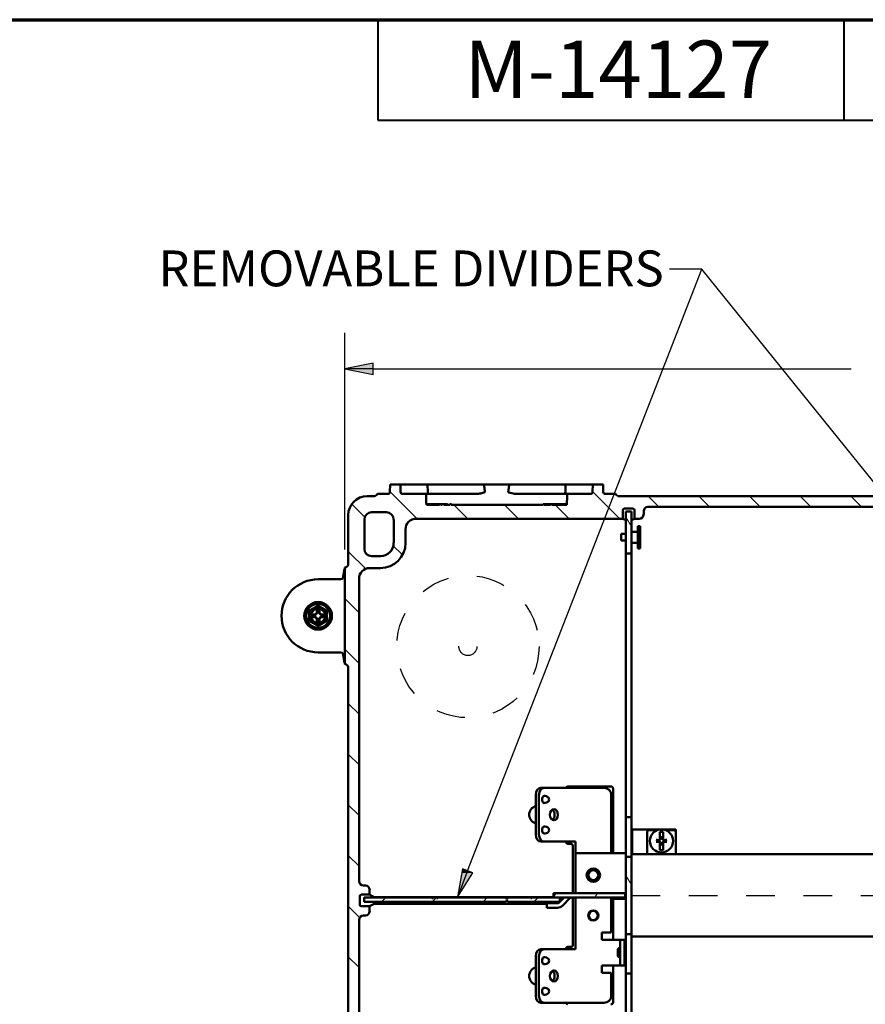
# Paper-space layout 'Layout1' of a CAD drawing. Units: inches. Extents: x 0 to 16.4, y 0 to 10.4.
# Drawn here: x 4.9 to 7.8, y 6.9 to 10.4 of the extents above; entities that cross this region are included whole.
import ezdxf

# ---------------------------------------------------------------- set-up
doc = ezdxf.new("R2010")
doc.units = ezdxf.units.IN
doc.header["$MEASUREMENT"] = 0
doc.linetypes.add('Dashed', pattern=[0.224409, 0.179528, -0.044882])
doc.linetypes.add('Dashed Space', pattern=[0.359055, 0.179528, -0.179528])
for name, color, linetype, lineweight in [('Border (ANSI)', 7, 'Continuous', 70), ('Dimension (ANSI)', 7, 'Continuous', 25), ('Hatch (ANSI)', 7, 'Continuous', 18), ('Sketch Geometry (ANSI)', 7, 'Continuous', 25), ('Symbol (ANSI)', 7, 'Continuous', 25), ('Visible (ANSI)', 7, 'Continuous', 50)]:
    doc.layers.add(name, color=color, linetype=linetype, lineweight=lineweight)
doc.layers.add('Viewport1ForCustomObjects_0', color=7, linetype='Continuous')
doc.layers.add('Viewport4ForCustomObjects_0', color=7, linetype='Continuous')
doc.styles.get("Standard").update_dxf_attribs({"font": 'tahoma.ttf'})

# ---------------------------------------------------------------- blocks, each defined once
blk = doc.blocks.new('CustomObjectsInViewport4_0')
at = {"layer": 'Hatch (ANSI)', "linetype": 'Continuous'}
for p, q in [((-10014.833, -10001.5), (-10015.211, -10001.122)), ((-10012.005, -10001.5), (-10012.385, -10001.12)), ((-10011.462, -10001.336), (-10011.612, -10001.186)), ((-10010.755, -10001.336), (-10010.905, -10001.186)), ((-10010.047, -10001.336), (-10010.197, -10001.186)), ((-10009.34, -10001.336), (-10009.49, -10001.186)), ((-10008.633, -10001.336), (-10008.783, -10001.186)), ((-10015.556, -10001.485), (-10015.739, -10001.301)), ((-10014.126, -10001.5), (-10014.322, -10001.305)), ((-10013.419, -10001.5), (-10013.615, -10001.305)), ((-10012.712, -10001.5), (-10012.907, -10001.305)), ((-10011.844, -10001.607), (-10011.919, -10001.477)), ((-10015.545, -10002.202), (-10015.792, -10001.956)), ((-10015.04, -10002.001), (-10015.169, -10001.872)), ((-10015.642, -10002.813), (-10015.839, -10002.615)), ((-10015.642, -10003.52), (-10015.839, -10003.322)), ((-10015.642, -10004.227), (-10015.792, -10004.077)), ((-10015.642, -10004.934), (-10015.792, -10004.784)), ((-10015.642, -10005.641), (-10015.792, -10005.491)), ((-10015.642, -10006.348), (-10015.792, -10006.198)), ((-10011.844, -10006.607), (-10011.919, -10006.477)), ((-10012.929, -10006.782), (-10012.895, -10006.723)), ((-10012.354, -10006.786), (-10012.318, -10006.723)), ((-10015.63, -10007.067), (-10015.792, -10006.905)), ((-10015.327, -10006.846), (-10015.267, -10006.786)), ((-10014.62, -10006.846), (-10014.56, -10006.786)), ((-10013.913, -10006.846), (-10013.853, -10006.786)), ((-10013.206, -10006.846), (-10013.146, -10006.786)), ((-10015.642, -10007.762), (-10015.792, -10007.612))]:
    blk.add_line(p, q, dxfattribs=at)
at = {"layer": 'Sketch Geometry (ANSI)', "linetype": 'Dashed'}
blk.add_line((-10011.844, -10006.755), (-10005.904, -10006.755), dxfattribs=at)
blk.add_circle((-10014.124, -10003.285), 0.992, dxfattribs=at)
at = {"layer": 'Sketch Geometry (ANSI)', "linetype": 'Dashed Space', "ltscale": 0.364567}
blk.add_circle((-10014.124, -10003.285), 0.125, dxfattribs=at)
at = {"layer": 'Visible (ANSI)'}
for p, q in [((-10015.209, -10001.025), (-10015.211, -10001.125)), ((-10015.064, -10001.025), (-10015.209, -10001.025)), ((-10015.013, -10001.025), (-10015.064, -10001.025)), ((-10015.062, -10001.125), (-10015.064, -10001.025)), ((-10014.94, -10001.025), (-10014.686, -10001.025)), ((-10014.686, -10001.025), (-10014.684, -10001.125)), ((-10013.899, -10001.025), (-10014.629, -10001.025)), ((-10013.548, -10001.025), (-10013.899, -10001.025)), ((-10012.818, -10001.025), (-10013.548, -10001.025)), ((-10012.761, -10001.025), (-10012.763, -10001.125)), ((-10012.761, -10001.025), (-10012.507, -10001.025)), ((-10012.383, -10001.025), (-10012.434, -10001.025)), ((-10012.383, -10001.025), (-10012.385, -10001.125)), ((-10012.238, -10001.025), (-10012.383, -10001.025)), ((-10012.236, -10001.125), (-10012.238, -10001.025)), ((-10015.436, -10001.186), (-10015.527, -10001.186)), ((-10015.241, -10001.155), (-10015.384, -10001.155)), ((-10014.709, -10001.155), (-10015.032, -10001.155)), ((-10014.037, -10001.155), (-10014.709, -10001.155)), ((-10012.738, -10001.155), (-10013.411, -10001.155)), ((-10012.415, -10001.155), (-10012.738, -10001.155)), ((-10012.064, -10001.155), (-10012.206, -10001.155)), ((-10005.736, -10001.186), (-10012.011, -10001.186)), ((-10015.467, -10001.411), (-10015.26, -10001.411)), ((-10014.703, -10001.295), (-10014.701, -10001.295)), ((-10014.522, -10001.305), (-10014.703, -10001.305)), ((-10014.701, -10001.305), (-10014.701, -10001.295)), ((-10014.701, -10001.295), (-10014.668, -10001.295)), ((-10014.668, -10001.305), (-10014.668, -10001.295)), ((-10014.668, -10001.295), (-10014.66, -10001.295)), ((-10014.66, -10001.295), (-10014.625, -10001.295)), ((-10014.66, -10001.305), (-10014.66, -10001.295)), ((-10014.625, -10001.305), (-10014.625, -10001.295)), ((-10014.612, -10001.295), (-10014.579, -10001.295)), ((-10014.579, -10001.295), (-10014.553, -10001.295)), ((-10014.579, -10001.305), (-10014.579, -10001.295)), ((-10014.553, -10001.305), (-10014.553, -10001.295)), ((-10014.553, -10001.295), (-10014.522, -10001.295)), ((-10014.522, -10001.295), (-10014.522, -10001.305)), ((-10014.503, -10001.295), (-10014.522, -10001.295)), ((-10014.503, -10001.295), (-10014.484, -10001.295)), ((-10014.503, -10001.305), (-10014.503, -10001.295)), ((-10014.484, -10001.305), (-10014.503, -10001.305)), ((-10014.484, -10001.295), (-10014.484, -10001.305)), ((-10014.461, -10001.295), (-10014.484, -10001.295)), ((-10014.461, -10001.295), (-10014.407, -10001.295)), ((-10014.461, -10001.305), (-10014.461, -10001.295)), ((-10014.378, -10001.305), (-10014.461, -10001.305)), ((-10014.407, -10001.305), (-10014.407, -10001.295)), ((-10014.378, -10001.295), (-10014.378, -10001.305)), ((-10014.357, -10001.295), (-10014.378, -10001.295)), ((-10014.357, -10001.295), (-10014.352, -10001.295)), ((-10014.357, -10001.305), (-10014.357, -10001.295)), ((-10013.076, -10001.305), (-10014.357, -10001.305)), ((-10014.352, -10001.305), (-10014.352, -10001.295)), ((-10013.076, -10001.305), (-10013.076, -10001.295)), ((-10013.061, -10001.295), (-10013.076, -10001.295)), ((-10012.97, -10001.305), (-10013.061, -10001.305)), ((-10012.954, -10001.295), (-10012.97, -10001.295)), ((-10012.954, -10001.295), (-10012.907, -10001.295)), ((-10012.745, -10001.305), (-10012.954, -10001.305)), ((-10012.907, -10001.305), (-10012.907, -10001.295)), ((-10012.907, -10001.295), (-10012.896, -10001.295)), ((-10012.896, -10001.305), (-10012.896, -10001.295)), ((-10012.896, -10001.295), (-10012.893, -10001.295)), ((-10012.893, -10001.305), (-10012.893, -10001.295)), ((-10012.893, -10001.295), (-10012.856, -10001.295)), ((-10012.856, -10001.305), (-10012.856, -10001.295)), ((-10012.856, -10001.295), (-10012.845, -10001.295)), ((-10012.845, -10001.295), (-10012.83, -10001.295)), ((-10012.845, -10001.305), (-10012.845, -10001.295)), ((-10012.83, -10001.305), (-10012.83, -10001.295)), ((-10012.83, -10001.295), (-10012.813, -10001.295)), ((-10012.813, -10001.305), (-10012.813, -10001.295)), ((-10012.813, -10001.295), (-10012.796, -10001.295)), ((-10012.796, -10001.305), (-10012.796, -10001.295)), ((-10012.796, -10001.295), (-10012.787, -10001.295)), ((-10012.787, -10001.305), (-10012.787, -10001.295)), ((-10012.787, -10001.295), (-10012.781, -10001.295)), ((-10012.781, -10001.305), (-10012.781, -10001.295)), ((-10012.781, -10001.295), (-10012.772, -10001.295)), ((-10012.772, -10001.305), (-10012.772, -10001.295)), ((-10011.962, -10001.5), (-10011.962, -10001.379)), ((-10011.942, -10001.359), (-10011.821, -10001.359)), ((-10011.919, -10001.4), (-10011.919, -10001.985)), ((-10011.844, -10001.4), (-10011.919, -10001.4)), ((-10011.844, -10001.985), (-10011.844, -10001.4)), ((-10011.801, -10001.379), (-10011.801, -10001.5)), ((-10011.672, -10001.44), (-10011.672, -10001.396)), ((-10011.613, -10001.336), (-10006.135, -10001.336)), ((-10015.792, -10001.451), (-10015.792, -10002.124)), ((-10015.567, -10001.923), (-10015.567, -10001.511)), ((-10015.159, -10001.511), (-10015.159, -10001.838)), ((-10014.844, -10001.5), (-10011.962, -10001.5)), ((-10011.962, -10001.5), (-10011.93, -10001.516)), ((-10011.832, -10001.516), (-10011.801, -10001.5)), ((-10011.801, -10001.5), (-10011.733, -10001.5)), ((-10014.994, -10001.838), (-10014.994, -10001.65)), ((-10011.754, -10001.682), (-10011.844, -10001.682)), ((-10011.719, -10001.604), (-10011.754, -10001.604)), ((-10011.754, -10001.604), (-10011.754, -10001.916)), ((-10011.719, -10001.604), (-10011.719, -10001.916)), ((-10011.919, -10001.713), (-10011.986, -10001.713)), ((-10011.986, -10001.713), (-10011.986, -10001.806)), ((-10011.919, -10001.806), (-10011.986, -10001.806)), ((-10011.754, -10001.837), (-10011.844, -10001.837)), ((-10011.719, -10001.916), (-10011.754, -10001.916)), ((-10015.344, -10002.023), (-10015.467, -10002.023)), ((-10011.919, -10001.985), (-10011.919, -10005.665)), ((-10011.919, -10001.985), (-10011.844, -10001.985)), ((-10011.844, -10005.665), (-10011.844, -10001.985)), ((-10015.844, -10002.205), (-10015.87, -10002.336)), ((-10015.839, -10002.182), (-10015.839, -10003.527)), ((-10015.492, -10002.188), (-10015.344, -10002.188)), ((-10016.213, -10002.344), (-10015.97, -10002.344)), ((-10015.642, -10006.557), (-10015.642, -10002.338)), ((-10016.232, -10002.808), (-10016.232, -10002.773)), ((-10016.195, -10002.773), (-10016.195, -10002.808)), ((-10016.295, -10002.836), (-10016.26, -10002.836)), ((-10016.26, -10002.873), (-10016.295, -10002.873)), ((-10016.26, -10002.836), (-10016.241, -10002.827)), ((-10016.26, -10002.836), (-10016.256, -10002.84)), ((-10016.26, -10002.873), (-10016.256, -10002.869)), ((-10016.241, -10002.882), (-10016.26, -10002.873)), ((-10016.241, -10002.827), (-10016.232, -10002.808)), ((-10016.241, -10002.827), (-10016.236, -10002.832)), ((-10016.241, -10002.882), (-10016.236, -10002.878)), ((-10016.232, -10002.901), (-10016.241, -10002.882)), ((-10016.232, -10002.808), (-10016.228, -10002.812)), ((-10016.232, -10002.901), (-10016.228, -10002.897)), ((-10016.232, -10002.937), (-10016.232, -10002.901)), ((-10016.195, -10002.808), (-10016.199, -10002.812)), ((-10016.195, -10002.901), (-10016.199, -10002.897)), ((-10016.195, -10002.808), (-10016.186, -10002.827)), ((-10016.186, -10002.882), (-10016.195, -10002.901)), ((-10016.195, -10002.901), (-10016.195, -10002.937)), ((-10016.186, -10002.827), (-10016.19, -10002.832)), ((-10016.186, -10002.882), (-10016.19, -10002.878)), ((-10016.186, -10002.827), (-10016.167, -10002.836)), ((-10016.167, -10002.873), (-10016.186, -10002.882)), ((-10016.167, -10002.836), (-10016.171, -10002.84)), ((-10016.167, -10002.873), (-10016.171, -10002.869)), ((-10016.167, -10002.836), (-10016.131, -10002.836)), ((-10016.131, -10002.873), (-10016.167, -10002.873)), ((-10015.97, -10003.365), (-10016.213, -10003.365)), ((-10015.87, -10003.374), (-10015.844, -10003.505)), ((-10015.792, -10003.585), (-10015.792, -10009.924)), ((-10013.106, -10005.255), (-10013.062, -10005.255)), ((-10013.062, -10005.255), (-10012.665, -10005.255)), ((-10012.729, -10005.235), (-10012.129, -10005.235)), ((-10012.665, -10005.255), (-10012.644, -10005.255)), ((-10012.224, -10005.255), (-10012.644, -10005.255)), ((-10013.177, -10005.905), (-10013.177, -10005.355)), ((-10013.133, -10005.905), (-10013.133, -10005.355)), ((-10013.026, -10005.373), (-10013.049, -10005.367)), ((-10012.124, -10005.355), (-10012.124, -10006.166)), ((-10012.099, -10005.265), (-10012.099, -10006.166)), ((-10013.026, -10005.46), (-10013.049, -10005.466)), ((-10011.919, -10005.665), (-10011.919, -10006.215)), ((-10011.844, -10005.665), (-10011.919, -10005.665)), ((-10011.844, -10006.215), (-10011.844, -10005.665)), ((-10013.026, -10005.799), (-10013.049, -10005.793)), ((-10013.026, -10005.886), (-10013.049, -10005.892)), ((-10011.834, -10005.836), (-10011.449, -10005.836)), ((-10011.834, -10005.836), (-10011.834, -10006.166)), ((-10011.624, -10005.874), (-10011.624, -10006.16)), ((-10011.478, -10005.844), (-10011.594, -10005.844)), ((-10011.445, -10005.868), (-10011.445, -10005.98)), ((-10011.435, -10005.944), (-10011.434, -10005.958)), ((-10011.413, -10005.958), (-10011.412, -10005.944)), ((-10011.402, -10005.98), (-10011.402, -10005.868)), ((-10011.398, -10005.836), (-10011.224, -10005.836)), ((-10011.254, -10005.844), (-10011.369, -10005.844)), ((-10011.224, -10005.836), (-10011.224, -10005.874)), ((-10011.224, -10005.874), (-10011.224, -10006.16)), ((-10013.062, -10006.005), (-10013.106, -10006.005)), ((-10013.062, -10006.005), (-10012.665, -10006.005)), ((-10012.759, -10006.005), (-10012.759, -10006.005)), ((-10012.689, -10006.035), (-10012.729, -10006.035)), ((-10012.665, -10006.005), (-10012.644, -10006.005)), ((-10012.659, -10006.723), (-10012.659, -10006.065)), ((-10012.644, -10006.005), (-10012.624, -10006.005)), ((-10012.624, -10006.005), (-10012.624, -10006.166)), ((-10011.445, -10005.98), (-10011.445, -10005.98)), ((-10011.445, -10006.009), (-10011.445, -10006.121)), ((-10011.445, -10006.009), (-10011.445, -10006.009)), ((-10011.434, -10006.031), (-10011.435, -10006.045)), ((-10011.412, -10006.045), (-10011.413, -10006.031)), ((-10011.402, -10005.98), (-10011.402, -10005.98)), ((-10011.402, -10006.121), (-10011.402, -10006.009)), ((-10011.402, -10006.009), (-10011.402, -10006.009)), ((-10012.624, -10006.703), (-10012.624, -10006.166)), ((-10011.919, -10006.166), (-10012.624, -10006.166)), ((-10011.919, -10006.215), (-10011.919, -10007.295)), ((-10011.844, -10006.215), (-10011.919, -10006.215)), ((-10011.834, -10006.166), (-10011.844, -10006.166)), ((-10011.844, -10006.18), (-10005.904, -10006.18)), ((-10011.844, -10007.295), (-10011.844, -10006.215)), ((-10011.624, -10006.16), (-10011.624, -10006.18)), ((-10011.224, -10006.16), (-10011.224, -10006.18)), ((-10015.554, -10006.616), (-10015.582, -10006.616)), ((-10015.632, -10006.886), (-10015.632, -10006.765)), ((-10015.612, -10006.745), (-10015.494, -10006.745)), ((-10015.494, -10006.745), (-10015.494, -10006.676)), ((-10015.494, -10006.745), (-10015.429, -10006.778)), ((-10012.929, -10006.723), (-10012.929, -10006.786)), ((-10011.929, -10006.723), (-10012.929, -10006.723)), ((-10012.624, -10006.723), (-10012.624, -10006.703)), ((-10011.929, -10006.723), (-10011.919, -10006.723)), ((-10011.929, -10006.786), (-10011.929, -10006.723)), ((-10015.494, -10006.906), (-10015.612, -10006.906)), ((-10015.571, -10006.786), (-10015.571, -10006.846)), ((-10014.625, -10006.786), (-10015.571, -10006.786)), ((-10015.571, -10006.846), (-10013.6, -10006.846)), ((-10015.429, -10006.873), (-10015.494, -10006.906)), ((-10015.494, -10006.975), (-10015.494, -10006.906)), ((-10015.369, -10006.779), (-10012.929, -10006.779)), ((-10013.022, -10006.872), (-10015.369, -10006.872)), ((-10014.609, -10006.796), (-10014.625, -10006.796)), ((-10014.555, -10006.786), (-10014.609, -10006.786)), ((-10014.555, -10006.786), (-10014.541, -10006.786)), ((-10014.555, -10006.796), (-10014.555, -10006.786)), ((-10014.541, -10006.796), (-10014.555, -10006.796)), ((-10014.541, -10006.786), (-10014.541, -10006.796)), ((-10013.6, -10006.786), (-10014.541, -10006.786)), ((-10013.581, -10006.806), (-10013.6, -10006.786)), ((-10013.6, -10006.846), (-10013.581, -10006.826)), ((-10013.561, -10006.786), (-10013.581, -10006.806)), ((-10013.581, -10006.826), (-10013.561, -10006.846)), ((-10013.246, -10006.786), (-10013.561, -10006.786)), ((-10013.561, -10006.846), (-10012.841, -10006.846)), ((-10013.23, -10006.796), (-10013.246, -10006.796)), ((-10013.174, -10006.786), (-10013.23, -10006.786)), ((-10013.159, -10006.796), (-10013.174, -10006.796)), ((-10012.841, -10006.786), (-10013.159, -10006.786)), ((-10013.022, -10006.865), (-10013.022, -10006.928)), ((-10013.022, -10006.865), (-10012.872, -10006.865)), ((-10012.929, -10006.786), (-10011.929, -10006.786)), ((-10012.851, -10006.856), (-10012.781, -10006.786)), ((-10012.841, -10006.846), (-10012.841, -10006.786)), ((-10012.812, -10006.799), (-10012.812, -10006.818)), ((-10012.806, -10006.901), (-10012.7, -10006.795)), ((-10012.659, -10007.445), (-10012.659, -10006.786)), ((-10012.624, -10006.786), (-10012.624, -10007.505)), ((-10012.124, -10006.786), (-10012.124, -10007.275)), ((-10012.099, -10006.786), (-10012.099, -10006.795)), ((-10012.099, -10006.795), (-10012.098, -10006.795)), ((-10012.099, -10006.795), (-10011.919, -10006.795)), ((-10012.099, -10006.805), (-10012.098, -10006.804)), ((-10012.099, -10006.805), (-10012.099, -10007.375)), ((-10011.919, -10006.805), (-10012.099, -10006.805)), ((-10012.098, -10006.804), (-10012.098, -10006.795)), ((-10012.098, -10006.795), (-10011.919, -10006.795)), ((-10011.919, -10006.804), (-10012.098, -10006.804)), ((-10011.919, -10006.786), (-10011.929, -10006.786)), ((-10015.582, -10007.035), (-10015.554, -10007.035)), ((-10012.872, -10006.928), (-10013.022, -10006.928)), ((-10015.642, -10011.171), (-10015.642, -10007.095)), ((-10012.255, -10007.275), (-10012.124, -10007.275)), ((-10012.255, -10007.375), (-10012.255, -10007.275)), ((-10011.919, -10007.845), (-10011.919, -10007.295)), ((-10011.919, -10007.295), (-10011.844, -10007.295)), ((-10011.844, -10007.295), (-10011.844, -10007.845)), ((-10012.224, -10007.375), (-10012.255, -10007.375)), ((-10012.202, -10007.375), (-10012.224, -10007.375)), ((-10012.009, -10007.375), (-10012.202, -10007.375)), ((-10012.009, -10007.375), (-10012.001, -10007.375)), ((-10011.938, -10007.375), (-10012.001, -10007.375)), ((-10012.001, -10007.735), (-10012.001, -10007.375)), ((-10011.938, -10007.375), (-10011.938, -10007.735)), ((-10005.904, -10007.33), (-10011.844, -10007.33)), ((-10013.062, -10007.505), (-10013.106, -10007.505)), ((-10013.062, -10007.505), (-10012.665, -10007.505)), ((-10012.759, -10007.505), (-10012.759, -10007.505)), ((-10012.729, -10007.475), (-10012.689, -10007.475)), ((-10012.665, -10007.505), (-10012.644, -10007.505)), ((-10012.644, -10007.505), (-10012.624, -10007.505)), ((-10012.034, -10007.506), (-10012.013, -10007.486)), ((-10012.034, -10007.506), (-10012.034, -10007.604)), ((-10012.001, -10007.486), (-10012.013, -10007.486)), ((-10011.919, -10007.486), (-10011.938, -10007.486)), ((-10013.177, -10007.605), (-10013.177, -10008.155)), ((-10013.133, -10007.605), (-10013.133, -10008.155)), ((-10013.026, -10007.623), (-10013.049, -10007.617)), ((-10013.026, -10007.71), (-10013.049, -10007.716)), ((-10012.255, -10007.835), (-10012.255, -10007.735)), ((-10012.255, -10007.735), (-10012.224, -10007.735)), ((-10012.202, -10007.735), (-10012.224, -10007.735)), ((-10012.009, -10007.735), (-10012.202, -10007.735)), ((-10012.099, -10007.735), (-10012.099, -10008.245)), ((-10012.034, -10007.604), (-10012.014, -10007.624)), ((-10012.001, -10007.624), (-10012.014, -10007.624)), ((-10012.009, -10007.735), (-10012.001, -10007.735)), ((-10012.001, -10007.735), (-10011.938, -10007.735)), ((-10011.919, -10007.624), (-10011.938, -10007.624)), ((-10012.124, -10007.835), (-10012.255, -10007.835)), ((-10012.124, -10007.835), (-10012.124, -10008.155)), ((-10011.844, -10007.845), (-10011.919, -10007.845)), ((-10011.919, -10011.525), (-10011.919, -10007.845)), ((-10011.844, -10007.845), (-10011.844, -10011.525)), ((-10013.026, -10008.049), (-10013.049, -10008.043)), ((-10013.026, -10008.136), (-10013.049, -10008.142)), ((-10013.106, -10008.255), (-10013.062, -10008.255)), ((-10013.062, -10008.255), (-10012.665, -10008.255)), ((-10012.665, -10008.255), (-10012.644, -10008.255)), ((-10012.224, -10008.255), (-10012.644, -10008.255))]:
    blk.add_line(p, q, dxfattribs=at)
for centre, radius in [((-10016.213, -10002.855), 0.193), ((-10016.213, -10002.855), 0.167), ((-10016.213, -10002.855), 0.1), ((-10011.424, -10005.995), 0.161), ((-10012.374, -10006.473), 0.0941), ((-10012.374, -10006.473), 0.0693), ((-10012.374, -10007.036), 0.0705), ((-10012.374, -10007.036), 0.0661), ((-10012.374, -10007.036), 0.064)]:
    blk.add_circle(centre, radius, dxfattribs=at)
at = {"layer": 'Visible (ANSI)', "extrusion": (0, 0, -1)}
for centre, radius, start, end in [((10014.654, -10001.125), 0.03, 270, 359), ((10012.793, -10001.125), 0.03, 181, 270), ((10016.213, -10002.855), 0.084, 77.2721, 102.7279), ((10016.213, -10002.855), 0.084, 347.2721, 12.7279), ((10016.213, -10002.855), 0.045, 341.2026, 18.7974), ((10016.213, -10002.855), 0.045, 71.2026, 108.7974), ((10016.213, -10002.855), 0.045, 251.2026, 288.7974), ((10016.213, -10002.855), 0.045, 161.2026, 198.7974), ((10016.213, -10002.855), 0.084, 167.2721, 192.7279), ((10016.213, -10002.855), 0.084, 257.2721, 282.7279), ((10013.037, -10005.417), 0.045, 103.9662, 256.0338), ((10013.144, -10005.63), 0.125, 285.5437, 74.4563), ((10013.037, -10005.843), 0.045, 103.9662, 256.0338), ((10011.594, -10005.874), 0.03, 0, 90), ((10011.424, -10005.995), 0.128, 80.241, 99.759), ((10011.254, -10005.874), 0.03, 90, 180), ((10011.424, -10005.995), 0.0546, 347.2959, 12.7041), ((10011.458, -10005.96), 0.0238, 176.1235, 237.4283), ((10011.458, -10006.029), 0.0238, 122.5717, 183.8765), ((10011.389, -10005.96), 0.0238, 302.5717, 3.8765), ((10011.389, -10006.029), 0.0238, 356.1235, 57.4283), ((10011.424, -10005.995), 0.0546, 167.2959, 192.7041), ((10011.424, -10005.995), 0.128, 260.241, 279.759), ((10012.872, -10006.835), 0.093, 225, 270), ((10012.679, -10006.816), 0.03, 45, 90), ((10013.037, -10007.667), 0.045, 103.9662, 256.0338), ((10013.144, -10007.88), 0.125, 285.5437, 74.4563), ((10013.037, -10008.093), 0.045, 103.9662, 256.0338), ((10012.224, -10008.155), 0.1, 180, 270)]:
    blk.add_arc(centre, radius, start, end, dxfattribs=at)
at = {"layer": 'Visible (ANSI)'}
for centre, radius, start, end in [((-10016.213, -10002.855), 0.51, 90, 270), ((-10016.213, -10002.855), 0.123, 120, 180), ((-10016.213, -10002.855), 0.123, 60, 120), ((-10016.213, -10002.855), 0.123, 0, 60), ((-10016.213, -10002.855), 0.123, 180, 240), ((-10016.213, -10002.855), 0.123, 300, 0), ((-10016.213, -10002.855), 0.123, 240, 300), ((-10012.224, -10005.355), 0.1, 0, 90), ((-10011.424, -10005.995), 0.0517, 76.8089, 103.1911), ((-10011.424, -10005.995), 0.0517, 256.8089, 283.1911), ((-10012.872, -10006.835), 0.03, 270, 315)]:
    blk.add_arc(centre, radius, start, end, dxfattribs=at)
at = {"layer": 'Visible (ANSI)', "extrusion": (0, 0, -1)}
for centre, major_axis, ratio, start_param, end_param in [((-10015.241, -10001.125), (0.03, 0), 0.999546, 0.017453, 1.570796), ((-10015.032, -10001.125), (-0.03, 0), 0.999546, 4.712389, 6.265732), ((-10012.415, -10001.125), (0.03, 0), 0.999546, 0.017453, 1.570796), ((-10012.206, -10001.125), (-0.03, 0), 0.999546, 4.712389, 6.265732), ((-10015.437, -10001.126), (0.0538, -0.0269), 0.996959, 0.028995, 1.106418), ((-10012.011, -10001.126), (-0.0538, -0.0269), 0.996959, 5.176767, 6.25419), ((-10015.467, -10001.511), (-0.0707, 0.0707), 0.999924, 5.497825, 7.068545), ((-10015.26, -10001.511), (0.0971, 0.0243), 0.999353, 4.95743, 6.527922), ((-10011.942, -10001.379), (-0.0141, 0.0141), 0.999695, 5.497939, 7.068431), ((-10011.821, -10001.379), (0.0141, 0.0141), 0.999695, 5.497939, 7.068431), ((-10011.612, -10001.396), (-0.0425, 0.0425), 0.998783, 5.498396, 7.067974), ((-10014.844, -10001.65), (-0.146, 0.036), 0.999353, 6.038448, 7.60894), ((-10015.467, -10001.923), (-0.0243, -0.0971), 0.999353, 6.038448, 7.60894), ((-10015.345, -10001.838), (0.131, -0.131), 0.998783, 5.498396, 7.067974), ((-10015.844, -10002.145), (-0.017, -0.117), 0.086421, 5.029195, 5.238219), ((-10015.852, -10002.124), (0.0223, -0.056), 0.995592, 5.093682, 6.452414), ((-10015.492, -10002.338), (-0.106, 0.106), 0.998783, 5.498396, 7.067974), ((-10015.844, -10003.565), (0.017, -0.117), 0.086421, 4.186559, 4.395583), ((-10015.852, -10003.586), (0.0223, 0.056), 0.995592, 6.113957, 7.472688), ((-10013.106, -10005.355), (0, 0.1), 0.707107, 4.712389, 6.283185), ((-10012.969, -10005.63), (0, -0.078), 0.707107, 3.55731, 5.867468), ((-10013.106, -10005.905), (0, -0.1), 0.707107, 0, 1.570796), ((-10012.689, -10006.065), (0.0212, 0.0212), 0.998783, 5.498396, 7.067974), ((-10015.582, -10006.556), (-0.0425, -0.0425), 0.998783, 5.498396, 7.067974), ((-10015.612, -10006.765), (-0.0141, 0.0141), 0.999695, 5.497939, 7.068431), ((-10015.612, -10006.886), (-0.0141, -0.0141), 0.999695, 5.497939, 7.068431), ((-10015.582, -10007.095), (-0.0425, 0.0425), 0.998783, 5.498396, 7.067974), ((-10012.689, -10007.445), (0.0212, -0.0212), 0.998783, 5.498396, 7.067974), ((-10013.062, -10007.605), (0, 0.1), 0.707107, 4.712389, 6.283185), ((-10013.055, -10007.667), (0, -0.05), 0.707107, 6.109107, 9.598857), ((-10012.924, -10007.88), (0, 0.078), 0.707107, 3.141593, 9.424778), ((-10013.055, -10008.093), (0, -0.05), 0.707107, 6.109107, 9.598857), ((-10013.062, -10008.155), (0, -0.1), 0.707107, 0, 1.570796)]:
    blk.add_ellipse(centre, major_axis=major_axis, ratio=ratio, start_param=start_param, end_param=end_param, dxfattribs=at)
at = {"layer": 'Visible (ANSI)'}
for centre, major_axis, ratio, start_param, end_param in [((-10015.527, -10001.451), (-0.188, 0.188), 0.998783, 5.498396, 7.067974), ((-10011.733, -10001.44), (0.0582, -0.0146), 0.999353, 4.95743, 6.527922), ((-10015.344, -10001.838), (0.248, -0.248), 0.998783, 5.498396, 7.067974), ((-10015.97, -10002.336), (0.1, 0), 0.087489, 4.712389, 6.265732), ((-10015.97, -10003.374), (-0.1, 0), 0.087489, 3.159046, 4.712389), ((-10013.062, -10005.355), (0, 0.1), 0.707107, 0, 1.570796), ((-10012.729, -10005.265), (-0.0212, 0.0212), 0.998783, 5.498396, 6.728925), ((-10012.129, -10005.265), (0.0212, 0.0212), 0.998783, 5.498396, 7.067974), ((-10013.055, -10005.417), (0, 0.05), 0.707107, 6.109107, 9.598857), ((-10012.924, -10005.63), (0, -0.078), 0.707107, 3.141593, 9.424778), ((-10013.055, -10005.843), (0, 0.05), 0.707107, 6.109107, 9.598857), ((-10013.062, -10005.905), (0, -0.1), 0.707107, 4.712389, 6.283185), ((-10012.729, -10006.005), (-0.0212, -0.0212), 0.998783, 5.498396, 7.067974), ((-10011.423, -10005.987), (-0.21, 0.014), 0.001745, 4.887788, 5.069548), ((-10011.423, -10006.003), (0.21, 0.014), 0.001745, 4.35523, 4.53699), ((-10011.424, -10005.987), (-0.21, -0.014), 0.001745, 4.35523, 4.53699), ((-10011.424, -10006.003), (0.21, -0.014), 0.001745, 4.887788, 5.069548), ((-10015.554, -10006.677), (0.0425, 0.0425), 0.998783, 5.498396, 7.067974), ((-10015.369, -10006.778), (0.06, 0), 0.017455, 3.176499, 4.712389), ((-10015.369, -10006.873), (-0.06, 0), 0.017455, 4.712389, 6.248279), ((-10012.832, -10006.799), (0.0141, 0.0141), 0.999695, 5.497939, 6.206941), ((-10015.554, -10006.975), (0.0425, -0.0425), 0.998783, 5.498396, 7.067974), ((-10013.106, -10007.605), (0, 0.1), 0.707107, 0, 1.570796), ((-10012.729, -10007.505), (-0.0212, 0.0212), 0.998783, 5.498396, 7.067974), ((-10012.969, -10007.88), (0, 0.078), 0.707107, 3.55731, 5.867468), ((-10013.106, -10008.155), (0, -0.1), 0.707107, 4.712389, 6.283185), ((-10012.729, -10008.245), (-0.0212, -0.0212), 0.998783, 5.837446, 7.067974), ((-10012.129, -10008.245), (0.0212, -0.0212), 0.998783, 5.498396, 7.067974)]:
    blk.add_ellipse(centre, major_axis=major_axis, ratio=ratio, start_param=start_param, end_param=end_param, dxfattribs=at)
for points, degree, knots in [([(-10015.013, -10001.025), (-10015.013, -10001.025), (-10015.011, -10001.025), (-10015.005, -10001.025), (-10015.001, -10001.025), (-10014.989, -10001.025), (-10014.983, -10001.025), (-10014.97, -10001.025), (-10014.964, -10001.025), (-10014.952, -10001.025), (-10014.946, -10001.025), (-10014.94, -10001.025)], 3, [0, 0, 0, 0, 0.0595495, 0.0595495, 0.1190747, 0.1190747, 0.1785875, 0.1785875, 0.2242255, 0.2242255, 0.2698651, 0.2698651, 0.2698651, 0.2698651]), ([(-10014.686, -10001.025), (-10014.684, -10001.025), (-10014.681, -10001.025), (-10014.674, -10001.025), (-10014.668, -10001.025), (-10014.656, -10001.025), (-10014.651, -10001.025), (-10014.64, -10001.025), (-10014.635, -10001.025), (-10014.629, -10001.025)], 3, [0.075634, 0.075634, 0.075634, 0.075634, 0.1190748, 0.1190748, 0.1785898, 0.1785898, 0.2214068, 0.2214068, 0.2642265, 0.2642265, 0.2642265, 0.2642265]), ([(-10013.886, -10001.125), (-10013.886, -10001.125), (-10013.886, -10001.125), (-10013.886, -10001.126), (-10013.886, -10001.126), (-10013.886, -10001.127), (-10013.887, -10001.128), (-10013.887, -10001.128), (-10013.888, -10001.13), (-10013.889, -10001.13), (-10013.897, -10001.136), (-10013.906, -10001.138), (-10013.934, -10001.146), (-10013.955, -10001.149), (-10013.997, -10001.153), (-10014.018, -10001.155), (-10014.037, -10001.155)], 3, [-0.0012917, -0.0012917, -0.0012917, -0.0012917, 0, 0, 0, 0.0043092, 0.0043092, 0.0086183, 0.0086183, 0.0172367, 0.0172367, 0.0805315, 0.0805315, 0.2362375, 0.2362375, 0.3817017, 0.3817017, 0.3817017, 0.3817017]), ([(-10013.411, -10001.155), (-10013.43, -10001.155), (-10013.451, -10001.153), (-10013.486, -10001.15), (-10013.499, -10001.148), (-10013.526, -10001.142), (-10013.539, -10001.14), (-10013.554, -10001.133), (-10013.558, -10001.131), (-10013.56, -10001.129), (-10013.56, -10001.128), (-10013.561, -10001.127), (-10013.561, -10001.126), (-10013.561, -10001.126), (-10013.561, -10001.125), (-10013.561, -10001.125), (-10013.561, -10001.125)], 3, [-0.3841089, -0.3841089, -0.3841089, -0.3841089, -0.2351055, -0.2351055, -0.1341879, -0.1341879, -0.0332702, -0.0332702, -0.0095358, -0.0095358, -0.0047679, -0.0047679, 0, 0, 0, 0.001298, 0.001298, 0.001298, 0.001298]), ([(-10012.818, -10001.025), (-10012.81, -10001.025), (-10012.802, -10001.025), (-10012.788, -10001.025), (-10012.781, -10001.025), (-10012.77, -10001.025), (-10012.766, -10001.025), (-10012.762, -10001.025), (-10012.762, -10001.025), (-10012.761, -10001.025)], 3, [0, 0, 0, 0, 0.0595476, 0.0595476, 0.1190724, 0.1190724, 0.178586, 0.178586, 0.1886831, 0.1886831, 0.1886831, 0.1886831]), ([(-10012.507, -10001.025), (-10012.5, -10001.025), (-10012.492, -10001.025), (-10012.476, -10001.025), (-10012.469, -10001.025), (-10012.456, -10001.025), (-10012.45, -10001.025), (-10012.442, -10001.025), (-10012.439, -10001.025), (-10012.435, -10001.025), (-10012.434, -10001.025), (-10012.434, -10001.025)], 3, [0, 0, 0, 0, 0.0595506, 0.0595506, 0.1190773, 0.1190773, 0.1785916, 0.1785916, 0.2242267, 0.2242267, 0.2698651, 0.2698651, 0.2698651, 0.2698651]), ([(-10014.625, -10001.295), (-10014.625, -10001.295), (-10014.622, -10001.295), (-10014.612, -10001.295)], 2, [-1.430022, -1.430022, -1.430022, -1, 0, 0, 0]), ([(-10013.076, -10001.295), (-10013.076, -10001.296), (-10013.076, -10001.298), (-10013.076, -10001.301), (-10013.076, -10001.303), (-10013.076, -10001.305)], 3, [-0.0254, -0.0254, -0.0254, -0.0254, -0.0127, -0.0127, 0, 0, 0, 0]), ([(-10013.061, -10001.305), (-10013.061, -10001.303), (-10013.061, -10001.301), (-10013.061, -10001.298), (-10013.061, -10001.296), (-10013.061, -10001.295)], 3, [-0.0254, -0.0254, -0.0254, -0.0254, -0.0127, -0.0127, 0, 0, 0, 0]), ([(-10012.97, -10001.295), (-10012.97, -10001.296), (-10012.97, -10001.298), (-10012.97, -10001.301), (-10012.97, -10001.303), (-10012.97, -10001.305)], 3, [-0.0254, -0.0254, -0.0254, -0.0254, -0.0127, -0.0127, 0, 0, 0, 0]), ([(-10012.954, -10001.305), (-10012.954, -10001.303), (-10012.954, -10001.301), (-10012.954, -10001.298), (-10012.954, -10001.296), (-10012.954, -10001.295)], 3, [-0.0254, -0.0254, -0.0254, -0.0254, -0.0127, -0.0127, 0, 0, 0, 0]), ([(-10012.772, -10001.295), (-10012.767, -10001.295), (-10012.751, -10001.295), (-10012.744, -10001.295)], 2, [-1.405396, -1.405396, -1.405396, -1, -0.239943, -0.239943, -0.239943]), ([(-10011.497, -10005.981), (-10011.496, -10005.981), (-10011.495, -10005.981), (-10011.494, -10005.981), (-10011.493, -10005.981), (-10011.492, -10005.982), (-10011.491, -10005.982), (-10011.49, -10005.982), (-10011.49, -10005.982), (-10011.49, -10005.982)], 3, [0.0157234, 0.0157234, 0.0157234, 0.0157234, 0.02037964, 0.02037964, 0.02550509, 0.02550509, 0.03061398, 0.03061398, 0.03475343, 0.03475343, 0.03475343, 0.03475343]), ([(-10011.49, -10006.008), (-10011.49, -10006.008), (-10011.49, -10006.008), (-10011.491, -10006.008), (-10011.492, -10006.008), (-10011.493, -10006.008), (-10011.494, -10006.008), (-10011.495, -10006.008), (-10011.496, -10006.008), (-10011.497, -10006.008)], 3, [0.04677762, 0.04677762, 0.04677762, 0.04677762, 0.05091707, 0.05091707, 0.05602596, 0.05602596, 0.06115141, 0.06115141, 0.06580765, 0.06580765, 0.06580765, 0.06580765]), ([(-10011.434, -10005.958), (-10011.434, -10005.961), (-10011.435, -10005.964), (-10011.436, -10005.968), (-10011.437, -10005.97), (-10011.439, -10005.974), (-10011.44, -10005.976), (-10011.443, -10005.978), (-10011.444, -10005.98), (-10011.448, -10005.982), (-10011.45, -10005.982), (-10011.454, -10005.984), (-10011.457, -10005.984), (-10011.46, -10005.984)], 3, [0.2692898, 0.2692898, 0.2692898, 0.2692898, 0.2914945, 0.2914945, 0.3063632, 0.3063632, 0.3212319, 0.3212319, 0.3361006, 0.3361006, 0.3509693, 0.3509693, 0.373174, 0.373174, 0.373174, 0.373174]), ([(-10011.445, -10005.98), (-10011.446, -10005.98), (-10011.447, -10005.981), (-10011.45, -10005.983), (-10011.454, -10005.984), (-10011.458, -10005.984), (-10011.459, -10005.984), (-10011.46, -10005.984)], 3, [0.06205945, 0.06205945, 0.06205945, 0.06205945, 0.06838565, 0.06838565, 0.09114796, 0.09114796, 0.09923468, 0.09923468, 0.09923468, 0.09923468]), ([(-10011.46, -10006.006), (-10011.457, -10006.005), (-10011.454, -10006.006), (-10011.449, -10006.007), (-10011.447, -10006.008), (-10011.445, -10006.009)], 3, [0, 0, 0, 0, 0.02283284, 0.02283284, 0.03694558, 0.03694558, 0.03694558, 0.03694558]), ([(-10011.46, -10006.005), (-10011.457, -10006.005), (-10011.454, -10006.006), (-10011.45, -10006.007), (-10011.448, -10006.008), (-10011.444, -10006.01), (-10011.443, -10006.011), (-10011.44, -10006.014), (-10011.439, -10006.015), (-10011.437, -10006.019), (-10011.436, -10006.021), (-10011.435, -10006.025), (-10011.434, -10006.028), (-10011.434, -10006.031)], 3, [0.2692898, 0.2692898, 0.2692898, 0.2692898, 0.2914945, 0.2914945, 0.3063632, 0.3063632, 0.3212319, 0.3212319, 0.3361006, 0.3361006, 0.3509693, 0.3509693, 0.373174, 0.373174, 0.373174, 0.373174]), ([(-10011.387, -10005.984), (-10011.39, -10005.984), (-10011.393, -10005.984), (-10011.397, -10005.982), (-10011.399, -10005.982), (-10011.403, -10005.98), (-10011.405, -10005.978), (-10011.407, -10005.976), (-10011.409, -10005.974), (-10011.411, -10005.97), (-10011.411, -10005.968), (-10011.413, -10005.964), (-10011.413, -10005.961), (-10011.413, -10005.958)], 3, [0.2692898, 0.2692898, 0.2692898, 0.2692898, 0.2914945, 0.2914945, 0.3063632, 0.3063632, 0.3212319, 0.3212319, 0.3361006, 0.3361006, 0.3509693, 0.3509693, 0.373174, 0.373174, 0.373174, 0.373174]), ([(-10011.413, -10006.031), (-10011.413, -10006.028), (-10011.413, -10006.025), (-10011.411, -10006.021), (-10011.411, -10006.019), (-10011.409, -10006.015), (-10011.407, -10006.014), (-10011.405, -10006.011), (-10011.403, -10006.01), (-10011.399, -10006.008), (-10011.397, -10006.007), (-10011.393, -10006.006), (-10011.39, -10006.005), (-10011.387, -10006.005)], 3, [0.2692898, 0.2692898, 0.2692898, 0.2692898, 0.2914945, 0.2914945, 0.3063632, 0.3063632, 0.3212319, 0.3212319, 0.3361006, 0.3361006, 0.3509693, 0.3509693, 0.373174, 0.373174, 0.373174, 0.373174]), ([(-10011.387, -10005.984), (-10011.39, -10005.984), (-10011.394, -10005.984), (-10011.398, -10005.982), (-10011.4, -10005.981), (-10011.402, -10005.98)], 3, [0, 0, 0, 0, 0.02283284, 0.02283284, 0.03694558, 0.03694558, 0.03694558, 0.03694558]), ([(-10011.402, -10006.009), (-10011.401, -10006.009), (-10011.4, -10006.008), (-10011.397, -10006.007), (-10011.394, -10006.006), (-10011.39, -10006.005), (-10011.389, -10006.005), (-10011.387, -10006.006)], 3, [0.06206109, 0.06206109, 0.06206109, 0.06206109, 0.06840682, 0.06840682, 0.09114795, 0.09114795, 0.09923468, 0.09923468, 0.09923468, 0.09923468]), ([(-10011.357, -10005.982), (-10011.357, -10005.982), (-10011.357, -10005.982), (-10011.356, -10005.982), (-10011.355, -10005.982), (-10011.354, -10005.981), (-10011.353, -10005.981), (-10011.352, -10005.981), (-10011.351, -10005.981), (-10011.351, -10005.981)], 3, [0.04677762, 0.04677762, 0.04677762, 0.04677762, 0.05091707, 0.05091707, 0.05602596, 0.05602596, 0.06115141, 0.06115141, 0.06580765, 0.06580765, 0.06580765, 0.06580765]), ([(-10011.351, -10006.008), (-10011.351, -10006.008), (-10011.352, -10006.008), (-10011.353, -10006.008), (-10011.354, -10006.008), (-10011.355, -10006.008), (-10011.356, -10006.008), (-10011.357, -10006.008), (-10011.357, -10006.008), (-10011.357, -10006.008)], 3, [0.0157234, 0.0157234, 0.0157234, 0.0157234, 0.02037964, 0.02037964, 0.02550509, 0.02550509, 0.03061398, 0.03061398, 0.03475343, 0.03475343, 0.03475343, 0.03475343]), ([(-10014.625, -10006.786), (-10014.625, -10006.786), (-10014.625, -10006.786), (-10014.621, -10006.786), (-10014.616, -10006.786), (-10014.609, -10006.786)], 3, [0.80458213, 0.80458213, 0.80458213, 0.80458213, 0.80512841, 0.80512841, 0.89698325, 0.89698325, 0.89698325, 0.89698325]), ([(-10014.625, -10006.796), (-10014.625, -10006.794), (-10014.625, -10006.793), (-10014.625, -10006.789), (-10014.625, -10006.788), (-10014.625, -10006.786)], 3, [-0.02540113, -0.02540113, -0.02540113, -0.02540113, -0.01270057, -0.01270057, 0, 0, 0, 0]), ([(-10014.609, -10006.786), (-10014.609, -10006.788), (-10014.609, -10006.789), (-10014.609, -10006.793), (-10014.609, -10006.794), (-10014.609, -10006.796)], 3, [-0.02540131, -0.02540131, -0.02540131, -0.02540131, -0.01270065, -0.01270065, 0, 0, 0, 0]), ([(-10013.246, -10006.796), (-10013.246, -10006.794), (-10013.246, -10006.792), (-10013.246, -10006.788), (-10013.246, -10006.787), (-10013.246, -10006.786)], 3, [-0.02522984, -0.02522984, -0.02522984, -0.02522984, -0.00892646, -0.00892646, 0, 0, 0, 0]), ([(-10013.23, -10006.786), (-10013.23, -10006.788), (-10013.23, -10006.789), (-10013.23, -10006.793), (-10013.23, -10006.794), (-10013.23, -10006.796)], 3, [-0.0254012, -0.0254012, -0.0254012, -0.0254012, -0.01270055, -0.01270055, 0, 0, 0, 0]), ([(-10013.174, -10006.796), (-10013.174, -10006.794), (-10013.174, -10006.793), (-10013.174, -10006.789), (-10013.174, -10006.788), (-10013.174, -10006.786)], 3, [-0.02540119, -0.02540119, -0.02540119, -0.02540119, -0.01270059, -0.01270059, 0, 0, 0, 0]), ([(-10013.159, -10006.786), (-10013.159, -10006.788), (-10013.159, -10006.789), (-10013.159, -10006.793), (-10013.159, -10006.794), (-10013.159, -10006.796)], 3, [-0.025535, -0.025535, -0.025535, -0.025535, -0.01274492, -0.01274492, 0, 0, 0, 0]), ([(-10012.013, -10007.486), (-10012.013, -10007.486), (-10012.013, -10007.486), (-10012.013, -10007.486), (-10012.013, -10007.486), (-10012.013, -10007.486), (-10012.013, -10007.487), (-10012.013, -10007.488), (-10012.013, -10007.489), (-10012.013, -10007.491), (-10012.013, -10007.493), (-10012.013, -10007.495), (-10012.013, -10007.497), (-10012.013, -10007.5), (-10012.013, -10007.503), (-10012.013, -10007.506), (-10012.013, -10007.512), (-10012.013, -10007.52), (-10012.013, -10007.528), (-10012.013, -10007.533), (-10012.013, -10007.537), (-10012.014, -10007.541), (-10012.014, -10007.546), (-10012.014, -10007.55), (-10012.014, -10007.555), (-10012.014, -10007.559), (-10012.014, -10007.564), (-10012.014, -10007.568), (-10012.014, -10007.573), (-10012.014, -10007.577), (-10012.014, -10007.581), (-10012.014, -10007.59), (-10012.014, -10007.597), (-10012.014, -10007.604), (-10012.014, -10007.607), (-10012.014, -10007.61), (-10012.014, -10007.612), (-10012.014, -10007.615), (-10012.014, -10007.617), (-10012.014, -10007.618), (-10012.014, -10007.62), (-10012.014, -10007.621), (-10012.014, -10007.622), (-10012.014, -10007.623), (-10012.014, -10007.624), (-10012.014, -10007.624)], 3, [0.3744498, 0.3744498, 0.3744498, 0.3744498, 0.375, 0.375, 0.375, 0.40625, 0.40625, 0.40625, 0.4375, 0.4375, 0.4375, 0.46875, 0.46875, 0.46875, 0.5, 0.5, 0.5, 0.5625, 0.5625, 0.5625, 0.59375, 0.59375, 0.59375, 0.625, 0.625, 0.625, 0.65625, 0.65625, 0.65625, 0.6875, 0.6875, 0.6875, 0.75, 0.75, 0.75, 0.78125, 0.78125, 0.78125, 0.8125, 0.8125, 0.8125, 0.84375, 0.84375, 0.84375, 0.8746011, 0.8746011, 0.8746011, 0.8746011])]:
    blk.add_open_spline(points, degree=degree, knots=knots, dxfattribs=at)
for points, weights in [([(-10013.899, -10001.025), (-10013.893, -10001.077), (-10013.886, -10001.125)], [1.00000008361, 1.00005297421, 1.0000250612]), ([(-10013.561, -10001.125), (-10013.555, -10001.077), (-10013.548, -10001.025)], [1.0000250612, 1.00005297421, 1.00000008361]), ([(-10014.703, -10001.305), (-10014.706, -10001.23), (-10014.709, -10001.155)], [1, 1.00000661651, 1.00000612302]), ([(-10012.738, -10001.155), (-10012.741, -10001.23), (-10012.745, -10001.305)], [1.00000612295, 1.00000661643, 1]), ([(-10016.337, -10002.783), (-10016.304, -10002.764), (-10016.275, -10002.748)], [1.07212625495, 1.074735088, 1]), ([(-10016.337, -10002.855), (-10016.337, -10002.822), (-10016.337, -10002.783)], [1, 1.074735088, 1.07212625495]), ([(-10016.275, -10002.748), (-10016.246, -10002.731), (-10016.213, -10002.712)], [1, 1.074735088, 1.07212625495]), ([(-10016.228, -10002.812), (-10016.229, -10002.798), (-10016.232, -10002.773)], [1, 1.08615438014, 1.06525513656]), ([(-10016.213, -10002.712), (-10016.18, -10002.731), (-10016.152, -10002.748)], [1.07212625495, 1.074735088, 1]), ([(-10016.195, -10002.773), (-10016.197, -10002.798), (-10016.199, -10002.812)], [1.06525513656, 1.08615438014, 1]), ([(-10016.152, -10002.748), (-10016.123, -10002.764), (-10016.09, -10002.783)], [1, 1.074735088, 1.07212625495]), ([(-10016.09, -10002.783), (-10016.09, -10002.822), (-10016.09, -10002.855)], [1.07212625495, 1.074735088, 1]), ([(-10016.337, -10002.926), (-10016.337, -10002.888), (-10016.337, -10002.855)], [1.07212625495, 1.074735088, 1]), ([(-10016.275, -10002.962), (-10016.304, -10002.945), (-10016.337, -10002.926)], [1, 1.074735088, 1.07212625495]), ([(-10016.295, -10002.836), (-10016.27, -10002.839), (-10016.256, -10002.84)], [1.06525513657, 1.08615438014, 1]), ([(-10016.256, -10002.869), (-10016.27, -10002.87), (-10016.295, -10002.873)], [1, 1.08615438014, 1.06525513657]), ([(-10016.256, -10002.84), (-10016.245, -10002.835), (-10016.236, -10002.832)], [1, 1.14483971483, 1.2047116037]), ([(-10016.236, -10002.878), (-10016.245, -10002.874), (-10016.256, -10002.869)], [1.2047116037, 1.14483971484, 1]), ([(-10016.236, -10002.832), (-10016.233, -10002.823), (-10016.228, -10002.812)], [1.2047116037, 1.14483971484, 1]), ([(-10016.228, -10002.897), (-10016.233, -10002.886), (-10016.236, -10002.878)], [1, 1.14483971483, 1.2047116037]), ([(-10016.232, -10002.937), (-10016.229, -10002.911), (-10016.228, -10002.897)], [1.06525513657, 1.08615438014, 1]), ([(-10016.199, -10002.812), (-10016.194, -10002.823), (-10016.19, -10002.832)], [1, 1.14483971483, 1.2047116037]), ([(-10016.19, -10002.878), (-10016.194, -10002.886), (-10016.199, -10002.897)], [1.2047116037, 1.14483971484, 1]), ([(-10016.199, -10002.897), (-10016.197, -10002.911), (-10016.195, -10002.937)], [1, 1.08615438014, 1.06525513657]), ([(-10016.19, -10002.832), (-10016.182, -10002.835), (-10016.171, -10002.84)], [1.2047116037, 1.14483971484, 1]), ([(-10016.171, -10002.869), (-10016.182, -10002.874), (-10016.19, -10002.878)], [1, 1.14483971483, 1.2047116037]), ([(-10016.171, -10002.84), (-10016.157, -10002.839), (-10016.131, -10002.836)], [1, 1.08615438014, 1.06525513657]), ([(-10016.131, -10002.873), (-10016.157, -10002.87), (-10016.171, -10002.869)], [1.06525513657, 1.08615438014, 1]), ([(-10016.09, -10002.926), (-10016.123, -10002.945), (-10016.152, -10002.962)], [1.07212625495, 1.074735088, 1]), ([(-10016.09, -10002.855), (-10016.09, -10002.888), (-10016.09, -10002.926)], [1, 1.074735088, 1.07212625495]), ([(-10016.213, -10002.997), (-10016.246, -10002.978), (-10016.275, -10002.962)], [1.07212625495, 1.074735088, 1]), ([(-10016.152, -10002.962), (-10016.18, -10002.978), (-10016.213, -10002.997)], [1, 1.074735088, 1.07212625495]), ([(-10011.435, -10005.944), (-10011.435, -10005.952), (-10011.434, -10005.958)], [1.04740984129, 1.21145231757, 1.36563803042]), ([(-10011.413, -10005.958), (-10011.412, -10005.952), (-10011.412, -10005.944)], [1.36563803042, 1.21145231757, 1.04740984129]), ([(-10011.477, -10005.983), (-10011.483, -10005.982), (-10011.49, -10005.982)], [1, 1.00659246198, 1.00169094559]), ([(-10011.49, -10006.008), (-10011.483, -10006.007), (-10011.477, -10006.007)], [1.00169094559, 1.00659246197, 1]), ([(-10011.46, -10005.984), (-10011.467, -10005.983), (-10011.477, -10005.983)], [1.36563803042, 1.18926764436, 1]), ([(-10011.477, -10006.007), (-10011.467, -10006.006), (-10011.46, -10006.005)], [1, 1.18926764436, 1.36563803042]), ([(-10011.434, -10006.031), (-10011.435, -10006.037), (-10011.435, -10006.045)], [1.36563803042, 1.21145231757, 1.04740984129]), ([(-10011.412, -10006.045), (-10011.412, -10006.037), (-10011.413, -10006.031)], [1.04740984129, 1.21145231757, 1.36563803042]), ([(-10011.37, -10005.983), (-10011.38, -10005.983), (-10011.387, -10005.984)], [1, 1.18926764436, 1.36563803042]), ([(-10011.387, -10006.005), (-10011.38, -10006.006), (-10011.37, -10006.007)], [1.36563803042, 1.18926764436, 1]), ([(-10011.357, -10005.982), (-10011.365, -10005.982), (-10011.37, -10005.983)], [1.00169094559, 1.00659246197, 1]), ([(-10011.37, -10006.007), (-10011.365, -10006.007), (-10011.357, -10006.008)], [1, 1.00659246199, 1.00169094559])]:
    blk.add_rational_spline(points, weights, degree=2, dxfattribs=at)
for points, degree in [([(-10013.076, -10001.295), (-10013.076, -10001.295), (-10013.076, -10001.295)], 2), ([(-10013.061, -10001.295), (-10013.059, -10001.295), (-10013.047, -10001.295)], 2), ([(-10013.047, -10001.295), (-10013.034, -10001.295), (-10013, -10001.295), (-10012.985, -10001.295)], 2), ([(-10012.985, -10001.295), (-10012.973, -10001.295), (-10012.97, -10001.295)], 2), ([(-10013.23, -10006.786), (-10013.237, -10006.786), (-10013.242, -10006.786), (-10013.246, -10006.786)], 3), ([(-10013.159, -10006.786), (-10013.162, -10006.786), (-10013.167, -10006.786), (-10013.174, -10006.786)], 3)]:
    blk.add_open_spline(points, degree=degree, dxfattribs=at)
blk = doc.blocks.new('CustomObjectsInViewport1_0')
at = {"layer": 'Border (ANSI)'}
blk.add_line((0.3225, 10.6775), (16.6775, 10.6775), dxfattribs=at)
at = {"layer": 'Border (ANSI)', "lineweight": 40}
for p, q in [((6.4575, 10.6775), (6.4575, 10.3275)), ((8.0825, 10.6775), (8.0825, 10.3275)), ((6.4575, 10.3275), (8.4575, 10.3275))]:
    blk.add_line(p, q, dxfattribs=at)
at = {"layer": 'Dimension (ANSI)'}
for p, q in [((6.3427, 8.8295), (6.3427, 9.5852)), ((6.4411, 9.4799), (6.3427, 9.4602)), ((6.4411, 9.4405), (6.4411, 9.4799)), ((6.3427, 9.4602), (6.4411, 9.4405)), ((6.4411, 9.4602), (6.3427, 9.4602)), ((6.4411, 9.4602), (8.1081, 9.4602))]:
    blk.add_line(p, q, dxfattribs=at)
at = {"layer": 'Dimension (ANSI)', "linetype": 'Continuous'}
for points in [[(6.4411, 9.4799), (6.4411, 9.4602), (6.3427, 9.4602)], [(6.3427, 9.4602), (6.4411, 9.4602), (6.4411, 9.4405)]]:
    blk.add_solid(points, dxfattribs=at)
at = {"layer": 'Symbol (ANSI)'}
for p, q in [((6.7707, 7.709), (7.5873, 9.8074)), ((7.5873, 9.8074), (7.4743, 9.8074)), ((9.2928, 7.6922), (7.5873, 9.8074)), ((6.7524, 7.7161), (6.735, 7.6172)), ((6.7707, 7.709), (6.735, 7.6172)), ((6.735, 7.6172), (6.7891, 7.7018)), ((6.7891, 7.7018), (6.7524, 7.7161))]:
    blk.add_line(p, q, dxfattribs=at)
at = {"layer": 'Symbol (ANSI)', "linetype": 'Continuous'}
for points in [[(6.7499, 7.7018), (6.7891, 7.7018), (6.735, 7.6172)], [(6.7524, 7.7161), (6.7891, 7.7018), (6.7499, 7.7018)]]:
    blk.add_solid(points, dxfattribs=at)
at = {"layer": 'Border (ANSI)', "insert": (6.7589, 10.6046), "char_height": 0.2, "attachment_point": 1}
blk.add_mtext('\\fTahoma|b0|i0;\\W1.;M-14127', dxfattribs=at)
at = {"layer": 'Symbol (ANSI)', "insert": (5.6926, 9.8726), "char_height": 0.125, "attachment_point": 1}
blk.add_mtext('\\fTahoma|b0|i0;\\W1.;REMOVABLE DIVIDERS', dxfattribs=at)

psp = doc.layouts.get("Layout1")

# ---------------------------------------------------------------- block references
at = {"layer": 'Viewport1ForCustomObjects_0'}
psp.add_blockref('CustomObjectsInViewport1_0', (-0.3225, -0.3225), dxfattribs=at)
at = {"layer": 'Viewport4ForCustomObjects_0', "xscale": 0.2499999999999779, "yscale": 0.2499999999999779, "zscale": 0.2499999999999779}
psp.add_blockref('CustomObjectsInViewport4_0', (2509.98, 2508.9896), dxfattribs=at)

doc.saveas('drawing.dxf')
